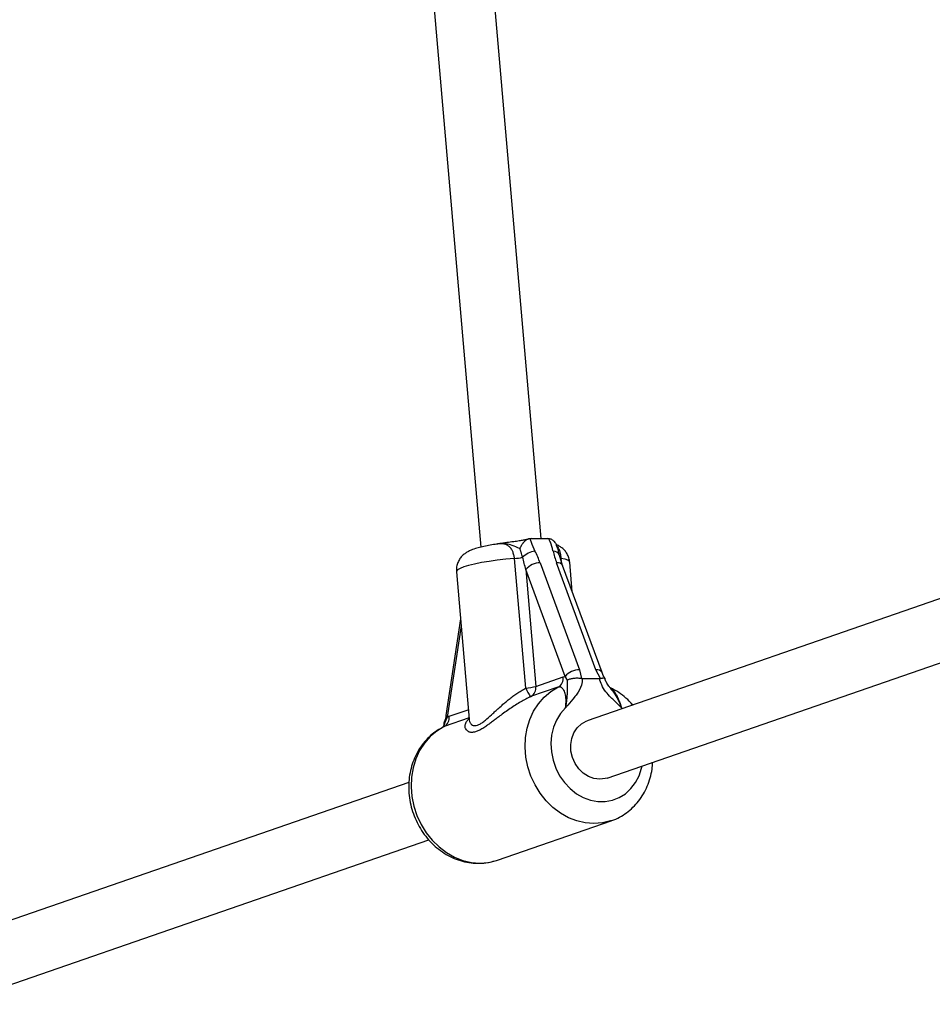
# Model space of a CAD drawing. Units: millimetres. Extents: x 0 to 45016, y 0 to 12110.
# Drawn here: x 9168 to 9409, y 7730 to 7990 of the extents above; entities that cross this region are included whole.
import ezdxf

# ---------------------------------------------------------------- set-up
doc = ezdxf.new("R2010")
doc.units = ezdxf.units.MM

msp = doc.modelspace()

# ---------------------------------------------------------------- linework, layer by layer
at = {"color": 7, "linetype": 'Continuous', "lineweight": 25, "ltscale": 150}
for p, q in [((9306, 7852.95), (9271.11, 8256.18)), ((9255.13, 8255.26), (9290.13, 7850.71)), ((9303.39, 7852.95), (9303.11, 7852.93)), ((9303.39, 7852.95), (9307.77, 7852.95)), ((9308.06, 7852.93), (9307.77, 7852.95)), ((9294.56, 7851.52), (9294.59, 7851.53)), ((9301.96, 7813.52), (9299, 7847.72)), ((9311.71, 7845.82), (9310.89, 7848.56)), ((9443.6, 7848.3), (9318.18, 7804.89)), ((9305.77, 7846.56), (9316.16, 7818.35)), ((9320.49, 7818.35), (9310.1, 7846.56)), ((9322.1, 7817.61), (9311.71, 7845.82)), ((9314.24, 7838.95), (9313.56, 7846.76)), ((9283.67, 7844.17), (9287.03, 7805.34)), ((9312.36, 7816.57), (9301.96, 7844.78)), ((9301.96, 7844.78), (9304.63, 7813.97)), ((9323.41, 7789.77), (9448.83, 7833.17)), ((9284.75, 7831.75), (9280.91, 7806.26)), ((9311.84, 7816.47), (9312.36, 7816.57)), ((9312.97, 7815.64), (9312.36, 7816.57)), ((9316.16, 7818.35), (9316.68, 7816.07)), ((9321.65, 7816.07), (9320.49, 7818.35)), ((9304.63, 7813.97), (9311.84, 7816.47)), ((9316.94, 7816.05), (9321.41, 7816.05)), ((9321.41, 7816.05), (9321.65, 7816.07)), ((9310.48, 7813.74), (9303.27, 7811.25)), ((9324.22, 7813.56), (9324.34, 7813.41)), ((9281.28, 7805.82), (9280.67, 7804.46)), ((9281.28, 7805.82), (9281.79, 7806.07)), ((9271.17, 7788.61), (9145.74, 7745.2)), ((9294.49, 7768.12), (9324.55, 7778.52)), ((9150.98, 7730.08), (9276.39, 7773.49))]:
    msp.add_line(p, q, dxfattribs=at)
at = {"color": 8, "linetype": 'Continuous', "lineweight": 25, "ltscale": 150}
for p, q in [((9311.27, 7847.72), (9311.32, 7847.13)), ((9284.91, 7829.91), (9281.28, 7805.82)), ((9281.79, 7806.07), (9286.82, 7807.81)), ((9327.44, 7808.09), (9327.21, 7808.29)), ((9287.01, 7805.62), (9280.43, 7803.34))]:
    msp.add_line(p, q, dxfattribs=at)
at = {"color": 8, "linetype": 'Continuous', "lineweight": 25, "ltscale": 150, "flags": 128}
for points in [[(9299, 7847.72), (9296.7, 7847.51), (9294.45, 7847.25), (9292.29, 7846.95), (9290.29, 7846.61), (9288.48, 7846.24), (9286.91, 7845.86), (9285.63, 7845.47), (9284.65, 7845.07), (9284, 7844.69), (9283.69, 7844.33), (9283.67, 7844.17)], [(9313.56, 7846.76), (9313.49, 7846.95), (9313.08, 7847.25), (9312.34, 7847.51), (9311.27, 7847.72)], [(9324.58, 7778.53), (9324.35, 7778.45), (9322.19, 7777.93), (9319.95, 7777.75), (9317.69, 7777.93), (9315.43, 7778.45), (9313.23, 7779.32), (9311.13, 7780.5), (9309.16, 7781.99), (9307.36, 7783.75), (9305.77, 7785.75), (9304.42, 7787.95), (9303.33, 7790.31), (9302.52, 7792.78), (9302.01, 7795.33), (9301.8, 7797.9), (9301.91, 7800.44), (9302.32, 7802.9), (9303.04, 7805.25), (9304.04, 7807.43), (9305.31, 7809.4), (9306.83, 7811.13), (9308.56, 7812.59), (9310.48, 7813.74)], [(9312.49, 7808.29), (9311.17, 7806.81), (9310.1, 7805.08), (9309.3, 7803.16), (9308.81, 7801.08), (9308.61, 7798.91), (9308.74, 7796.7), (9309.17, 7794.51), (9309.9, 7792.38), (9310.92, 7790.39), (9312.18, 7788.57), (9313.67, 7786.98), (9315.34, 7785.65), (9317.16, 7784.63), (9319.06, 7783.93), (9321.01, 7783.57), (9322.96, 7783.57), (9324.85, 7783.93), (9326.63, 7784.63), (9328.27, 7785.65), (9329.71, 7786.98), (9330.92, 7788.57), (9331.88, 7790.39), (9332.54, 7792.38), (9332.68, 7792.97)], [(9280.43, 7803.34), (9278.51, 7802.19), (9276.78, 7800.73), (9275.26, 7799), (9273.99, 7797.03), (9272.99, 7794.85), (9272.27, 7792.5), (9271.85, 7790.04), (9271.75, 7787.5), (9271.95, 7784.93), (9272.47, 7782.38), (9273.28, 7779.91), (9274.37, 7777.54), (9275.72, 7775.34), (9277.31, 7773.35), (9279.11, 7771.59), (9281.07, 7770.1), (9283.18, 7768.91), (9285.38, 7768.05), (9287.63, 7767.53), (9289.9, 7767.35), (9292.14, 7767.53), (9294.29, 7768.05)]]:
    msp.add_lwpolyline(points, dxfattribs=at)
at = {"color": 7, "linetype": 'Continuous', "lineweight": 25, "ltscale": 150, "flags": 128}
for points in [[(9321.48, 7789.44), (9319.97, 7789.63), (9318.51, 7790.17), (9317.15, 7791.05), (9315.96, 7792.22), (9314.99, 7793.63), (9314.3, 7795.22), (9313.91, 7796.9), (9313.85, 7798.6), (9314.11, 7800.24), (9314.68, 7801.75), (9315.54, 7803.05), (9316.64, 7804.08), (9317.94, 7804.8), (9318.18, 7804.89)], [(9323.41, 7789.77), (9322.95, 7789.63), (9321.48, 7789.44)], [(9294.29, 7768.05), (9294.3, 7768.05), (9294.49, 7768.12)]]:
    msp.add_lwpolyline(points, dxfattribs=at)
at = {"color": 7, "linetype": 'Continuous', "lineweight": 25, "ltscale": 22500}
for centre, radius, start, end in [((9297.82, 7863.68), 16.01, 274.2133, 281.9607), ((9305.38, 7843.62), 6.11, 99.1106, 133.9216), ((9305.77, 7841.6), 4.96, 90.0265, 140.0953), ((9316.16, 7813.39), 4.96, 90.0265, 140.0953), ((9301.23, 7826), 12.5, 273.3442, 285.7994), ((9301.94, 7813.61), 2.71, 299.3391, 7.6957), ((9309.15, 7816.1), 2.71, 299.3391, 7.6957), ((9309.9, 7816.6), 8.52, 201.1591, 218.9124), ((9279.1, 7805.7), 2.71, 299.3391, 7.6957)]:
    msp.add_arc(centre, radius, start, end, dxfattribs=at)
at = {"color": 8, "linetype": 'Continuous', "lineweight": 25, "ltscale": 22500}
for centre, radius, start, end in [((9309.2, 7847.81), 1.85, 24.0038, 90.6912), ((9310.34, 7844.96), 1.62, 32.0461, 98.3699), ((9320.73, 7816.76), 1.61, 31.5497, 98.4398), ((9281.45, 7806.33), 0.545, 187.4521, 251.6398)]:
    msp.add_arc(centre, radius, start, end, dxfattribs=at)
at = {"color": 7, "linetype": 'Continuous', "lineweight": 25, "ltscale": 22500}
for centre, major_axis, ratio, start_param, end_param in [((9299.37, 7844.78), (-2.63, 11.3), 0.21842, 4.661591, 4.952465), ((9300.57, 7846.56), (-4.87, 10.61), 0.411451, 4.525604, 4.816477), ((9315.3, 7846.56), (-4.87, 10.61), 0.411451, 1.093138, 1.384011)]:
    msp.add_ellipse(centre, major_axis=major_axis, ratio=ratio, start_param=start_param, end_param=end_param, dxfattribs=at)
at = {"color": 7, "linetype": 'Continuous', "lineweight": 25, "ltscale": 150}
for points, knots in [([(9303.11, 7852.93), (9303.05, 7852.92), (9302.85, 7852.89), (9302.58, 7852.8), (9302.31, 7852.68), (9302.06, 7852.53), (9301.81, 7852.35), (9301.58, 7852.14), (9301.41, 7851.96), (9301.24, 7851.77), (9301.08, 7851.55), (9300.93, 7851.33), (9300.79, 7851.1), (9300.66, 7850.85), (9300.54, 7850.59), (9300.47, 7850.42), (9300.44, 7850.32), (9300.44, 7850.32)], [0, 0, 0, 0, 0.057797, 0.174912, 0.2348, 0.292525, 0.409122, 0.468394, 0.532215, 0.596383, 0.661553, 0.727034, 0.793769, 0.860796, 0.928689, 0.996866, 1, 1, 1, 1]), ([(9303.11, 7852.93), (9303.19, 7852.64), (9303.48, 7851.55), (9304.02, 7850.45), (9304.41, 7849.66)], [0, 0, 0, 0, 0.27223, 1, 1, 1, 1]), ([(9309.18, 7849.66), (9309.17, 7849.69), (9308.99, 7850.48), (9308.7, 7851.58), (9308.2, 7852.64), (9308.06, 7852.93)], [0, 0, 0, 0, 0.026491, 0.727787, 1, 1, 1, 1]), ([(9310.11, 7851.16), (9310.09, 7851.22), (9309.99, 7851.6), (9309.58, 7852.15), (9308.91, 7852.74), (9308.34, 7852.87), (9308.06, 7852.93)], [0, 0, 0, 0, 0.0595, 0.394226, 0.696505, 1, 1, 1, 1]), ([(9294.57, 7851.52), (9294.35, 7851.49), (9293.51, 7851.38), (9292.14, 7851.15), (9290.51, 7850.82), (9288.98, 7850.43), (9287.75, 7850), (9286.72, 7849.52), (9285.89, 7848.99), (9285.12, 7848.33), (9284.44, 7847.46), (9283.93, 7846.41), (9283.64, 7845.29), (9283.67, 7844.54), (9283.69, 7844.19)], [0, 0, 0, 0, 0.039731, 0.149335, 0.261395, 0.378653, 0.509078, 0.593221, 0.661632, 0.729499, 0.79788, 0.86749, 0.938316, 1, 1, 1, 1]), ([(9302.76, 7852.86), (9302.75, 7852.86), (9302.62, 7852.82), (9302.14, 7852.69), (9301.3, 7852.52), (9300.15, 7852.32), (9298.68, 7852.11), (9296.9, 7851.87), (9295.46, 7851.67), (9294.68, 7851.54), (9294.54, 7851.52)], [0, 0, 0, 0, 0.007826, 0.111717, 0.23492, 0.370147, 0.528255, 0.727071, 0.951426, 1, 1, 1, 1]), ([(9301.14, 7848.03), (9301.13, 7848.06), (9301.09, 7848.19), (9301.01, 7848.51), (9300.9, 7848.89), (9300.79, 7849.25), (9300.71, 7849.53), (9300.62, 7849.8), (9300.53, 7850.06), (9300.47, 7850.23), (9300.44, 7850.32)], [0, 0, 0, 0, 0.043921, 0.162538, 0.399966, 0.519386, 0.638907, 0.759002, 0.879442, 1, 1, 1, 1]), ([(9310.9, 7848.54), (9310.9, 7848.54), (9310.78, 7849.04), (9310.59, 7849.95), (9310.23, 7850.82), (9310.1, 7851.16)], [0, 0, 0, 0, 0.005617, 0.613593, 1, 1, 1, 1]), ([(9313.55, 7846.74), (9313.55, 7846.8), (9313.55, 7847.28), (9313.29, 7848.12), (9312.78, 7849.17), (9312.1, 7850), (9311.35, 7850.64), (9310.69, 7851.05), (9310.31, 7851.21), (9310.18, 7851.26)], [0, 0, 0, 0, 0.026603, 0.227568, 0.41114, 0.583264, 0.749188, 0.914699, 1, 1, 1, 1]), ([(9322.89, 7816.06), (9322.87, 7816.08), (9322.66, 7816.43), (9322.35, 7816.97), (9322.18, 7817.43), (9322.11, 7817.6)], [0, 0, 0, 0, 0.037558, 0.647153, 1, 1, 1, 1]), ([(9316.94, 7816.05), (9316.87, 7815.45), (9316.67, 7813.91), (9315.76, 7812.29), (9314.46, 7810.62), (9313.46, 7809.53), (9312.72, 7808.59), (9312.52, 7808.34), (9312.49, 7808.29), (9312.49, 7808.29)], [0, 0, 0, 0, 0.184284, 0.478969, 0.594883, 0.893175, 0.980815, 0.998373, 1, 1, 1, 1]), ([(9312.49, 7808.29), (9312.49, 7808.29), (9312.5, 7808.36), (9312.54, 7808.58), (9312.61, 7808.95), (9312.69, 7809.39), (9312.75, 7809.8), (9312.8, 7810.19), (9312.85, 7810.57), (9312.89, 7810.95), (9312.91, 7811.32), (9312.94, 7811.69), (9312.95, 7812.05), (9312.96, 7812.44), (9312.97, 7812.87), (9312.97, 7813.31), (9312.98, 7813.74), (9312.98, 7814.17), (9312.99, 7814.53), (9312.99, 7814.83), (9312.99, 7815.07), (9312.99, 7815.34), (9312.98, 7815.54), (9312.97, 7815.64)], [0, 0, 0, 0, 0.0022294, 0.0238036, 0.0792561, 0.1347766, 0.1822583, 0.2297996, 0.2775388, 0.3253524, 0.3740025, 0.4227395, 0.4717343, 0.5208117, 0.5879056, 0.6551305, 0.7213749, 0.7876266, 0.8538451, 0.8870082, 0.9202056, 0.9600308, 1, 1, 1, 1]), ([(9312.97, 7815.64), (9312.97, 7815.65), (9313.01, 7815.67), (9313.25, 7815.8), (9313.8, 7816), (9314.73, 7816.17), (9315.74, 7816.21), (9316.37, 7816.12), (9316.68, 7816.07)], [0, 0, 0, 0, 0.0040471, 0.0393055, 0.2873697, 0.527191, 0.763558, 1, 1, 1, 1]), ([(9316.68, 7816.07), (9316.72, 7816.07), (9316.81, 7816.05), (9316.9, 7816.05), (9316.94, 7816.05)], [0, 0, 0, 0, 0.496916, 1, 1, 1, 1]), ([(9327.21, 7808.29), (9327.21, 7808.29), (9327.16, 7808.34), (9326.93, 7808.59), (9326.02, 7809.53), (9324.62, 7810.81), (9323.05, 7812.52), (9321.96, 7814.2), (9321.58, 7815.47), (9321.41, 7816.05)], [0, 0, 0, 0, 0.0016265, 0.019173, 0.1067601, 0.404872, 0.6089952, 0.8197509, 1, 1, 1, 1]), ([(9321.65, 7816.07), (9321.72, 7816.09), (9321.84, 7816.11), (9322.02, 7816.14), (9322.18, 7816.17), (9322.33, 7816.18), (9322.46, 7816.18), (9322.58, 7816.18), (9322.68, 7816.17), (9322.76, 7816.15), (9322.83, 7816.12), (9322.87, 7816.08), (9322.9, 7816.05), (9322.9, 7816.02), (9322.9, 7816.02)], [0, 0, 0, 0, 0.086517, 0.173639, 0.262669, 0.352357, 0.438873, 0.525984, 0.614953, 0.704554, 0.792074, 0.880175, 0.970071, 1, 1, 1, 1]), ([(9324.25, 7813.58), (9324.17, 7813.66), (9323.84, 7814.03), (9323.39, 7814.76), (9323.01, 7815.52), (9322.93, 7815.94), (9322.92, 7816.02)], [0, 0, 0, 0, 0.121343, 0.547071, 0.916606, 1, 1, 1, 1]), ([(9312.49, 7808.29), (9312.49, 7808.31), (9312.54, 7808.69), (9312.6, 7809.45), (9312.61, 7810.44), (9312.53, 7811.34), (9312.38, 7812.07), (9312.16, 7812.69), (9311.9, 7813.17), (9311.59, 7813.53), (9311.25, 7813.75), (9310.87, 7813.83), (9310.61, 7813.77), (9310.48, 7813.74)], [0, 0, 0, 0, 0.007294, 0.13193, 0.258334, 0.361469, 0.466743, 0.55817, 0.65194, 0.738303, 0.827263, 0.912212, 1, 1, 1, 1]), ([(9330.21, 7809.05), (9329.91, 7809.4), (9329.08, 7810.36), (9327.49, 7811.68), (9325.77, 7812.88), (9324.61, 7813.42), (9324.17, 7813.63)], [0, 0, 0, 0, 0.177015, 0.491755, 0.805833, 1, 1, 1, 1]), ([(9324.18, 7813.64), (9324.26, 7813.6), (9324.49, 7813.5), (9324.87, 7813.17), (9325.28, 7812.69), (9325.69, 7812.08), (9326.09, 7811.34), (9326.48, 7810.45), (9326.86, 7809.42), (9327.09, 7808.67), (9327.21, 7808.29)], [0, 0, 0, 0, 0.066628, 0.178747, 0.293835, 0.412045, 0.541838, 0.674584, 0.835886, 1, 1, 1, 1]), ([(9280.91, 7806.26), (9280.89, 7806.15), (9280.81, 7805.6), (9280.62, 7804.98), (9280.45, 7804.48), (9280.43, 7804.43)], [0, 0, 0, 0, 0.190429, 0.902364, 1, 1, 1, 1]), ([(9280.4, 7804.42), (9280.4, 7804.27), (9280.37, 7803.81), (9280.22, 7803.43), (9280.11, 7803.17)], [0, 0, 0, 0, 0.32376, 1, 1, 1, 1]), ([(9280.43, 7804.42), (9280.44, 7804.43), (9280.44, 7804.44), (9280.48, 7804.45), (9280.53, 7804.46), (9280.6, 7804.46), (9280.65, 7804.46), (9280.66, 7804.46), (9280.67, 7804.46)], [0, 0, 0, 0, 0.194259, 0.415017, 0.640214, 0.866914, 0.985512, 1, 1, 1, 1]), ([(9287.02, 7805.35), (9287.03, 7805.27), (9287.03, 7805.17), (9287.03, 7805.19), (9287.03, 7805.2)], [0, 0, 0, 0, 0.704512, 1, 1, 1, 1]), ([(9280.26, 7803.25), (9280.02, 7803.13), (9279.13, 7802.69), (9277.69, 7801.71), (9276.03, 7800.25), (9274.58, 7798.54), (9273.36, 7796.63), (9272.37, 7794.55), (9271.66, 7792.32), (9271.21, 7789.98), (9271.05, 7787.58), (9271.18, 7785.14), (9271.59, 7782.71), (9272.28, 7780.33), (9273.25, 7778.05), (9274.47, 7775.9), (9275.93, 7773.91), (9277.6, 7772.13), (9279.46, 7770.59), (9281.48, 7769.31), (9283.62, 7768.32), (9285.83, 7767.64), (9288.09, 7767.28), (9290.34, 7767.25), (9292.42, 7767.49), (9293.69, 7767.89), (9294.26, 7768.06)], [0, 0, 0, 0, 0.0153556, 0.0572796, 0.0992391, 0.1413508, 0.1836942, 0.2263134, 0.2692162, 0.3123813, 0.3557695, 0.3993363, 0.4430412, 0.4868525, 0.530747, 0.5747025, 0.6186946, 0.6626918, 0.7066473, 0.7504978, 0.7941686, 0.8375845, 0.8806863, 0.9234472, 0.9658831, 1, 1, 1, 1]), ([(9324.58, 7778.54), (9324.63, 7778.55), (9325.37, 7778.76), (9326.73, 7779.44), (9328.61, 7780.58), (9330.29, 7782.02), (9331.78, 7783.68), (9333.05, 7785.55), (9334.08, 7787.61), (9334.84, 7789.81), (9335.32, 7791.93), (9335.41, 7793.33), (9335.45, 7793.93)], [0, 0, 0, 0, 0.0070775, 0.1193894, 0.2314882, 0.3436525, 0.4561771, 0.5692895, 0.6831254, 0.7977226, 0.913036, 1, 1, 1, 1])]:
    msp.add_open_spline(points, degree=3, knots=knots, dxfattribs=at)
at = {"color": 8, "linetype": 'Continuous', "lineweight": 25, "ltscale": 150}
for points, knots in [([(9300.44, 7850.32), (9300.4, 7850.33), (9299.74, 7850.56), (9298.49, 7851.18), (9296.6, 7851.71), (9295.3, 7851.67), (9294.58, 7851.53), (9294.56, 7851.53)], [0, 0, 0, 0, 0.019427, 0.346966, 0.618636, 0.990202, 1, 1, 1, 1]), ([(9299, 7847.72), (9298.96, 7848.03), (9298.89, 7848.52), (9298.67, 7849.26), (9298.42, 7849.83), (9298.13, 7850.28), (9297.89, 7850.57), (9297.67, 7850.79), (9297.45, 7850.98), (9297.08, 7851.23), (9296.59, 7851.44), (9296.07, 7851.55), (9295.69, 7851.59), (9295.37, 7851.6), (9295.02, 7851.58), (9294.75, 7851.56), (9294.59, 7851.53), (9294.57, 7851.53)], [0, 0, 0, 0, 0.106066, 0.17149, 0.279729, 0.346314, 0.394538, 0.443127, 0.4885, 0.534116, 0.662474, 0.754456, 0.809092, 0.864007, 0.919029, 0.988507, 1, 1, 1, 1]), ([(9310.13, 7851.07), (9310.16, 7851.04), (9310.28, 7850.9), (9310.45, 7850.64), (9310.66, 7850.24), (9310.85, 7849.79), (9311.01, 7849.26), (9311.14, 7848.7), (9311.22, 7848.22), (9311.25, 7847.85), (9311.27, 7847.72)], [0, 0, 0, 0, 0.056434, 0.2374881, 0.3297441, 0.4976108, 0.6680088, 0.7500013, 0.9158744, 1, 1, 1, 1]), ([(9287.05, 7805.35), (9287.07, 7805.13), (9287.11, 7804.79), (9287.29, 7804.39), (9287.52, 7804.03), (9287.84, 7803.76), (9288.23, 7803.63), (9288.64, 7803.59), (9289.1, 7803.67), (9289.61, 7803.88), (9290.16, 7804.18), (9290.74, 7804.58), (9291.69, 7805.34), (9292.64, 7806.19), (9293.73, 7807.21), (9294.67, 7808.07), (9295.64, 7808.95), (9296.65, 7809.82), (9297.59, 7810.59), (9298.57, 7811.35), (9299.62, 7812.1), (9300.75, 7812.84), (9301.55, 7813.29), (9301.96, 7813.52)], [0, 0, 0, 0, 0.0636267, 0.1022953, 0.1358855, 0.2034996, 0.2376916, 0.2655516, 0.32192, 0.3505526, 0.3785957, 0.4353299, 0.4640064, 0.5553785, 0.6017707, 0.6487186, 0.7095503, 0.7556711, 0.8019559, 0.8489198, 0.8960869, 0.9478602, 1, 1, 1, 1]), ([(9324.34, 7813.41), (9324.61, 7813.08), (9325.35, 7812.2), (9326.32, 7810.48), (9326.93, 7809.04), (9327.21, 7808.29), (9327.21, 7808.29)], [0, 0, 0, 0, 0.225952, 0.602843, 0.996681, 1, 1, 1, 1]), ([(9303.27, 7811.25), (9302.84, 7811.04), (9301.96, 7810.62), (9300.61, 7809.88), (9299.23, 7809.04), (9297.81, 7808.1), (9296.43, 7807.13), (9295.22, 7806.23), (9294.14, 7805.42), (9293.2, 7804.7), (9292.29, 7804.02), (9291.52, 7803.47), (9290.69, 7802.92), (9290, 7802.52), (9289.36, 7802.21), (9288.75, 7801.97), (9288.2, 7801.84), (9287.7, 7801.81), (9287.08, 7801.87), (9286.52, 7802.18), (9286.17, 7802.66), (9286.01, 7803.09), (9285.97, 7803.53), (9286.04, 7804.01), (9286.22, 7804.45), (9286.51, 7804.93), (9286.83, 7805.22), (9287.03, 7805.41)], [0, 0, 0, 0, 0.037853, 0.076002, 0.121261, 0.166997, 0.213396, 0.260238, 0.295893, 0.331875, 0.368036, 0.404603, 0.427787, 0.474511, 0.498106, 0.521421, 0.568537, 0.592366, 0.619324, 0.701119, 0.754662, 0.786957, 0.830802, 0.874902, 0.916164, 0.94746, 1, 1, 1, 1]), ([(9280.67, 7804.46), (9280.6, 7804.24), (9280.47, 7803.84), (9280.28, 7803.48), (9280.19, 7803.32)], [0, 0, 0, 0, 0.577689, 1, 1, 1, 1])]:
    msp.add_open_spline(points, degree=3, knots=knots, dxfattribs=at)

doc.saveas('drawing.dxf')
